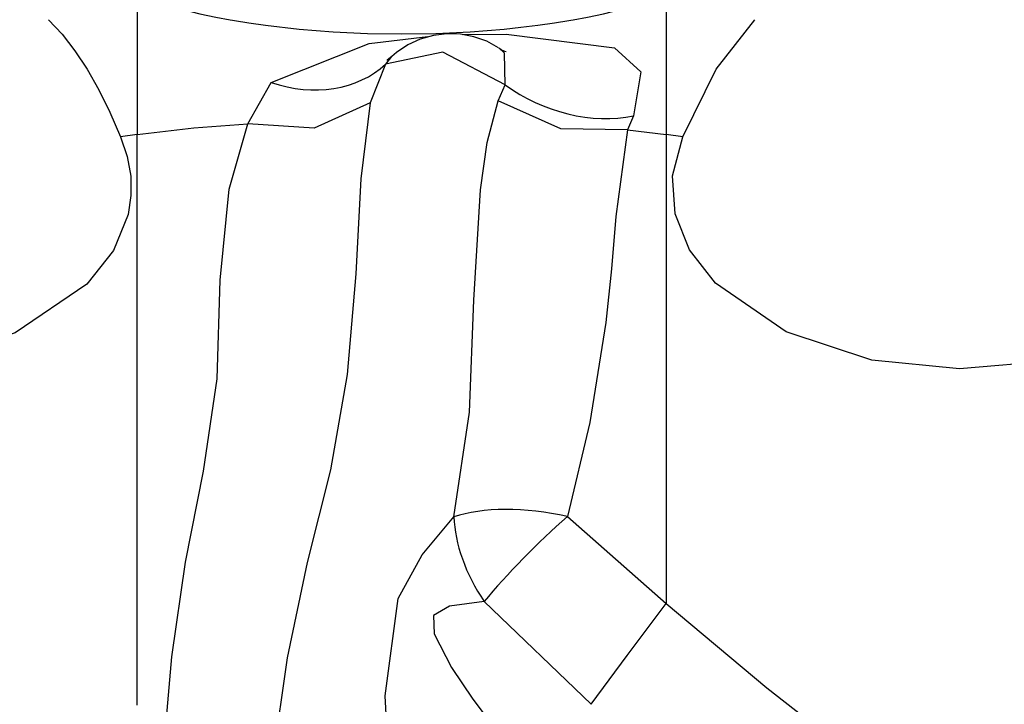
# Model space of a CAD drawing. Units: metres. Extents: x -9893 to 11112, y -241 to 15112.
# Drawn here: x 3680 to 3747, y 5709 to 5755 of the extents above; entities that cross this region are included whole.
import ezdxf

# ---------------------------------------------------------------- set-up
doc = ezdxf.new("R2010")
doc.units = ezdxf.units.M
doc.header["$MEASUREMENT"] = 0
doc.layers.add('InterSystem-dimension', color=7, linetype='Continuous', lineweight=5)
doc.layers.add('IS Drawing', color=7, linetype='Continuous')
doc.styles.add('arial', font='arial.ttf')
doc.dimstyles.new('IS_1-50(mm)', dxfattribs={"dimtxt": 100, "dimasz": 100, "dimexe": 10, "dimexo": 50, "dimgap": 10, "dimtad": 1, "dimdec": 0, "dimrnd": 10, "dimzin": 0, "dimtxsty": 'arial', "dimcen": 100, "dimclrd": 256, "dimclre": 256, "dimclrt": 256, "dimadec": 1, "dimazin": 0, "dimtfac": 1, "dimtdec": 0, "dimtmove": 0, "dimatfit": 3, "dimfxl": 0, "dimtolj": 1, "dimtzin": 0, "dimlwd": -1, "dimlwe": -1, "dimarcsym": 0})

# ---------------------------------------------------------------- blocks, each defined once
blk = doc.blocks.new('*D6')
at = {"layer": 'Defpoints', "color": 0}
for p in [(6555.244, 6224.717), (-6039.766, 6220.554), (-6039.766, 2387.708)]:
    blk.add_point(p, dxfattribs=at)
at = {"layer": 'InterSystem-dimension'}
for p, q in [((6555.244, 6174.717), (6555.244, 2377.708)), ((-6039.766, 6170.554), (-6039.766, 2377.708)), ((6455.244, 2387.708), (-5939.766, 2387.708))]:
    blk.add_line(p, q, dxfattribs=at)
for points in [[(-5939.766, 2404.375), (-5939.766, 2371.041), (-6039.766, 2387.708)], [(6455.244, 2371.041), (6455.244, 2404.375), (6555.244, 2387.708)]]:
    blk.add_solid(points, dxfattribs=at)
at = {"layer": 'InterSystem-dimension', "insert": (257.739, 2448.765), "char_height": 100, "attachment_point": 5, "style": 'arial'}
blk.add_mtext('\\A1;12600', dxfattribs=at)
blk = doc.blocks.new('*D7')
for p, q in [((4484.889, 11114.745), (7259.381, 11114.745)), ((7249.381, 11014.745), (7249.381, 3514.172)), ((3000.777, 3414.172), (7259.381, 3414.172))]:
    blk.add_line(p, q)
for points in [[(7266.047, 11014.745), (7232.714, 11014.745), (7249.381, 11114.745)], [(7232.714, 3514.172), (7266.047, 3514.172), (7249.381, 3414.172)]]:
    blk.add_solid(points)
at = {"layer": 'Defpoints', "color": 0}
for p in [(4434.889, 11114.745), (2950.777, 3414.172), (7249.381, 3414.172)]:
    blk.add_point(p, dxfattribs=at)
at = {"insert": (7188.323, 7264.459), "char_height": 100, "attachment_point": 5, "rotation": 90, "style": 'arial'}
blk.add_mtext('\\A1;7700', dxfattribs=at)
blk = doc.blocks.new('*D9')
for p, q in [((3992.426, 13111.509), (-7877.358, 13111.509)), ((-7867.358, 13011.509), (-7867.358, 1514.172)), ((2983.823, 1414.172), (-7877.358, 1414.172))]:
    blk.add_line(p, q)
for points in [[(-7850.691, 13011.509), (-7884.025, 13011.509), (-7867.358, 13111.509)], [(-7884.025, 1514.172), (-7850.691, 1514.172), (-7867.358, 1414.172)]]:
    blk.add_solid(points)
at = {"layer": 'Defpoints', "color": 0}
for p in [(4042.426, 13111.509), (-7867.358, 1414.172), (3033.823, 1414.172)]:
    blk.add_point(p, dxfattribs=at)
at = {"insert": (-7928.415, 7262.841), "char_height": 100, "attachment_point": 5, "rotation": 90, "style": 'arial'}
blk.add_mtext('\\A1;11700', dxfattribs=at)

msp = doc.modelspace()

# ---------------------------------------------------------------- linework, layer by layer
at = {"layer": 'IS Drawing', "color": 7, "flags": 128}
for points in [[(3688.068, 5756.776), (3692.299, 5755.651), (3693.394, 5755.426), (3694.362, 5755.247), (3694.501, 5755.222), (3694.64, 5755.198), (3695.618, 5755.04), (3696.744, 5754.878), (3699.016, 5754.614), (3701.31, 5754.428), (3703.617, 5754.317), (3705.931, 5754.28), (3708.245, 5754.317), (3710.552, 5754.428), (3712.846, 5754.614), (3713.985, 5754.736), (3715.118, 5754.877), (3716.244, 5755.039), (3717.222, 5755.198), (3717.361, 5755.222), (3717.5, 5755.246), (3718.468, 5755.425), (3719.563, 5755.65), (3723.795, 5756.774)], [(3688.068, 5756.776), (3688.068, 5755.046), (3688.068, 5751.574), (3688.068, 5747.497)], [(3723.795, 5756.774), (3723.795, 5756.486), (3723.795, 5755.044), (3723.795, 5753.397), (3723.795, 5751.573), (3723.795, 5749.599), (3723.795, 5747.497)], [(3682.098, 5755.246), (3683.011, 5754.26), (3683.875, 5753.144), (3684.695, 5751.898), (3685.479, 5750.518), (3686.232, 5748.999), (3686.959, 5747.337)], [(3724.904, 5747.337), (3727.168, 5751.898), (3729.765, 5755.246)], [(3712.481, 5753.351), (3711.68, 5753.785), (3710.808, 5754.095), (3709.902, 5754.267), (3708.984, 5754.298), (3708.075, 5754.188), (3707.186, 5753.937), (3706.348, 5753.551), (3705.58, 5753.04), (3705.276, 5752.756)], [(3710.054, 5754.236), (3712.978, 5754.277), (3720.312, 5753.336), (3722.069, 5751.734), (3721.592, 5748.755)], [(3697.124, 5751.007), (3703.729, 5753.635), (3707.71, 5754.102)], [(3712.93, 5750.846), (3708.701, 5753.06), (3704.848, 5752.25)], [(3712.93, 5750.846), (3712.88, 5752.985), (3712.483, 5753.35)], [(3712.978, 5753.073), (3712.894, 5753.106), (3712.659, 5753.221), (3712.558, 5753.283)], [(3704.848, 5752.25), (3703.807, 5749.631)], [(3705.254, 5752.761), (3704.848, 5752.25)], [(3705.275, 5752.77), (3705.075, 5752.599), (3704.949, 5752.513), (3704.932, 5752.504)], [(3695.549, 5748.221), (3697.124, 5751.007)], [(3712.439, 5749.77), (3712.93, 5750.846)], [(3703.807, 5749.63), (3700.027, 5747.928), (3695.548, 5748.221)], [(3703.808, 5749.631), (3703.174, 5744.51), (3702.846, 5738.096), (3702.263, 5731.287), (3701.123, 5724.845), (3699.554, 5718.591), (3698.205, 5712.167), (3697.236, 5705.412), (3696.572, 5698.768)], [(3709.464, 5721.671), (3710.506, 5728.747), (3710.814, 5736.306), (3711.254, 5743.762), (3711.705, 5746.963), (3712.439, 5749.77)], [(3721.172, 5747.817), (3716.669, 5747.873), (3712.439, 5749.77)], [(3688.068, 5747.497), (3691.898, 5747.937), (3695.549, 5748.221)], [(3689.441, 5698.863), (3689.823, 5705.504), (3690.416, 5712.229), (3691.333, 5718.609), (3692.551, 5724.757), (3693.475, 5731.004), (3693.676, 5737.661), (3694.284, 5743.797), (3695.548, 5748.221)], [(3721.592, 5748.755), (3721.172, 5747.817)], [(3688.068, 5747.497), (3686.959, 5747.337)], [(3688.068, 5708.959), (3688.068, 5709.022), (3688.068, 5709.085), (3688.068, 5709.148), (3688.068, 5709.211), (3688.068, 5709.274), (3688.068, 5709.337), (3688.068, 5709.4), (3688.068, 5709.463), (3688.068, 5709.526), (3688.068, 5709.589), (3688.068, 5709.652), (3688.068, 5709.715), (3688.068, 5709.778), (3688.068, 5709.841), (3688.068, 5709.903), (3688.068, 5709.966), (3688.068, 5710.029), (3688.068, 5710.092), (3688.068, 5710.155), (3688.068, 5710.218), (3688.068, 5710.281), (3688.068, 5710.344), (3688.068, 5710.407), (3688.068, 5710.47), (3688.068, 5710.533), (3688.068, 5710.596), (3688.068, 5710.659), (3688.068, 5710.722), (3688.068, 5710.785), (3688.068, 5710.848), (3688.068, 5710.911), (3688.068, 5710.974), (3688.068, 5711.037), (3688.068, 5711.1), (3688.068, 5711.163), (3688.068, 5711.226), (3688.068, 5711.289), (3688.068, 5711.352), (3688.068, 5711.415), (3688.068, 5711.478), (3688.068, 5711.541), (3688.068, 5711.604), (3688.068, 5711.667), (3688.068, 5711.73), (3688.068, 5711.793), (3688.068, 5711.855), (3688.068, 5711.918), (3688.068, 5711.981), (3688.068, 5712.044), (3688.068, 5712.107), (3688.068, 5712.17), (3688.068, 5712.233), (3688.068, 5712.296), (3688.068, 5712.359), (3688.068, 5712.422), (3688.068, 5712.485), (3688.068, 5712.548), (3688.068, 5712.611), (3688.068, 5712.674), (3688.068, 5712.737), (3688.068, 5712.8), (3688.068, 5712.863), (3688.068, 5712.926), (3688.068, 5712.989), (3688.068, 5713.052), (3688.068, 5713.115), (3688.068, 5713.178), (3688.068, 5713.241), (3688.068, 5713.304), (3688.068, 5713.367), (3688.068, 5713.43), (3688.068, 5713.493), (3688.068, 5713.556), (3688.068, 5713.619), (3688.068, 5713.682), (3688.068, 5713.745), (3688.068, 5713.808), (3688.068, 5713.87), (3688.068, 5713.933), (3688.068, 5713.996), (3688.068, 5714.059), (3688.068, 5714.122), (3688.068, 5714.185), (3688.068, 5714.248), (3688.068, 5714.311), (3688.068, 5714.374), (3688.068, 5714.437), (3688.068, 5714.5), (3688.068, 5714.563), (3688.068, 5714.626), (3688.068, 5714.689), (3688.068, 5714.752), (3688.068, 5714.815), (3688.068, 5714.878), (3688.068, 5714.941), (3688.068, 5715.004), (3688.068, 5715.067), (3688.068, 5715.13), (3688.068, 5715.193), (3688.068, 5715.256), (3688.068, 5715.319), (3688.068, 5715.382), (3688.068, 5715.445), (3688.068, 5715.508), (3688.068, 5715.571), (3688.068, 5715.634), (3688.068, 5715.697), (3688.068, 5715.76), (3688.068, 5715.822), (3688.068, 5715.885), (3688.068, 5715.948), (3688.068, 5716.011), (3688.068, 5716.074), (3688.068, 5716.137), (3688.068, 5716.2), (3688.068, 5716.263), (3688.068, 5716.326), (3688.068, 5716.389), (3688.068, 5716.452), (3688.068, 5716.515), (3688.068, 5716.578), (3688.068, 5716.641), (3688.068, 5716.704), (3688.068, 5716.767), (3688.068, 5716.83), (3688.068, 5716.893), (3688.068, 5716.956), (3688.068, 5717.019), (3688.068, 5717.082), (3688.068, 5717.145), (3688.068, 5717.208), (3688.068, 5717.271), (3688.068, 5717.334), (3688.068, 5717.397), (3688.068, 5717.46), (3688.068, 5717.523), (3688.068, 5717.586), (3688.068, 5717.649), (3688.068, 5717.712), (3688.068, 5717.774), (3688.068, 5717.837), (3688.068, 5717.9), (3688.068, 5717.963), (3688.068, 5718.026), (3688.068, 5718.089), (3688.068, 5718.152), (3688.068, 5718.215), (3688.068, 5718.278), (3688.068, 5718.341), (3688.068, 5718.404), (3688.068, 5718.467), (3688.068, 5718.53), (3688.068, 5718.593), (3688.068, 5718.656), (3688.068, 5718.719), (3688.068, 5718.782), (3688.068, 5718.845), (3688.068, 5718.908), (3688.068, 5718.971), (3688.068, 5719.034), (3688.068, 5719.097), (3688.068, 5719.16), (3688.068, 5719.223), (3688.068, 5719.286), (3688.068, 5719.349), (3688.068, 5719.412), (3688.068, 5719.475), (3688.068, 5719.538), (3688.068, 5719.601), (3688.068, 5719.664), (3688.068, 5719.726), (3688.068, 5719.789), (3688.068, 5719.852), (3688.068, 5719.915), (3688.068, 5719.978), (3688.068, 5720.041), (3688.068, 5720.104), (3688.068, 5720.167), (3688.068, 5720.23), (3688.068, 5720.293), (3688.068, 5720.356), (3688.068, 5720.419), (3688.068, 5720.482), (3688.068, 5720.545), (3688.068, 5720.608), (3688.068, 5720.671), (3688.068, 5720.734), (3688.068, 5720.797), (3688.068, 5720.86), (3688.068, 5720.923), (3688.068, 5720.986), (3688.068, 5721.049), (3688.068, 5721.112), (3688.068, 5721.175), (3688.068, 5721.238), (3688.068, 5721.301), (3688.068, 5721.364), (3688.068, 5721.427), (3688.068, 5721.49), (3688.068, 5721.553), (3688.068, 5721.616), (3688.068, 5721.679), (3688.068, 5721.741), (3688.068, 5721.804), (3688.068, 5721.867), (3688.068, 5721.93), (3688.068, 5721.993), (3688.068, 5722.056), (3688.068, 5722.119), (3688.068, 5722.182), (3688.068, 5722.245), (3688.068, 5722.308), (3688.068, 5722.371), (3688.068, 5722.434), (3688.068, 5722.497), (3688.068, 5722.56), (3688.068, 5722.623), (3688.068, 5722.686), (3688.068, 5722.749), (3688.068, 5722.812), (3688.068, 5722.875), (3688.068, 5722.938), (3688.068, 5723.001), (3688.068, 5723.064), (3688.068, 5723.127), (3688.068, 5723.19), (3688.068, 5723.253), (3688.068, 5723.316), (3688.068, 5723.379), (3688.068, 5723.442), (3688.068, 5723.505), (3688.068, 5723.568), (3688.068, 5723.631), (3688.068, 5723.693), (3688.068, 5723.756), (3688.068, 5723.819), (3688.068, 5723.882), (3688.068, 5723.945), (3688.068, 5724.008), (3688.068, 5724.071), (3688.068, 5724.134), (3688.068, 5724.197), (3688.068, 5724.26), (3688.068, 5724.323), (3688.068, 5724.386), (3688.068, 5724.449), (3688.068, 5724.512), (3688.068, 5724.575), (3688.068, 5724.638), (3688.068, 5724.701), (3688.068, 5724.764), (3688.068, 5724.827), (3688.068, 5724.89), (3688.068, 5724.953), (3688.068, 5725.016), (3688.068, 5725.079), (3688.068, 5725.142), (3688.068, 5725.205), (3688.068, 5725.268), (3688.068, 5725.331), (3688.068, 5725.394), (3688.068, 5725.457), (3688.068, 5725.52), (3688.068, 5725.583), (3688.068, 5725.646), (3688.068, 5725.708), (3688.068, 5725.771), (3688.068, 5725.834), (3688.068, 5725.897), (3688.068, 5725.96), (3688.068, 5726.023), (3688.068, 5726.086), (3688.068, 5726.149), (3688.068, 5726.212), (3688.068, 5726.275), (3688.068, 5726.338), (3688.068, 5726.401), (3688.068, 5726.464), (3688.068, 5726.527), (3688.068, 5726.59), (3688.068, 5726.653), (3688.068, 5726.716), (3688.068, 5726.779), (3688.068, 5726.842), (3688.068, 5726.905), (3688.068, 5726.968), (3688.068, 5727.031), (3688.068, 5727.094), (3688.068, 5727.157), (3688.068, 5727.22), (3688.068, 5727.283), (3688.068, 5727.346), (3688.068, 5727.409), (3688.068, 5727.472), (3688.068, 5727.535), (3688.068, 5727.598), (3688.068, 5727.66), (3688.068, 5727.723), (3688.068, 5727.786), (3688.068, 5727.849), (3688.068, 5727.912), (3688.068, 5727.975), (3688.068, 5728.038), (3688.068, 5728.101), (3688.068, 5728.164), (3688.068, 5728.227), (3688.068, 5728.29), (3688.068, 5728.353), (3688.068, 5728.416), (3688.068, 5728.479), (3688.068, 5728.542), (3688.068, 5728.605), (3688.068, 5728.668), (3688.068, 5728.731), (3688.068, 5728.794), (3688.068, 5728.857), (3688.068, 5728.92), (3688.068, 5728.983), (3688.068, 5729.046), (3688.068, 5729.109), (3688.068, 5729.172), (3688.068, 5729.235), (3688.068, 5729.298), (3688.068, 5729.361), (3688.068, 5729.424), (3688.068, 5729.487), (3688.068, 5729.55), (3688.068, 5729.613), (3688.068, 5729.675), (3688.068, 5729.738), (3688.068, 5729.801), (3688.068, 5729.864), (3688.068, 5729.927), (3688.068, 5729.99), (3688.068, 5730.053), (3688.068, 5730.116), (3688.068, 5730.179), (3688.068, 5730.242), (3688.068, 5730.305), (3688.068, 5730.368), (3688.068, 5730.431), (3688.068, 5730.494), (3688.068, 5730.557), (3688.068, 5730.62), (3688.068, 5730.683), (3688.068, 5730.746), (3688.068, 5730.809), (3688.068, 5730.872), (3688.068, 5730.935), (3688.068, 5730.998), (3688.068, 5731.061), (3688.068, 5731.124), (3688.068, 5731.187), (3688.068, 5731.25), (3688.068, 5731.313), (3688.068, 5731.376), (3688.068, 5731.439), (3688.068, 5731.502), (3688.068, 5731.565), (3688.068, 5731.628), (3688.068, 5731.691), (3688.068, 5731.753), (3688.068, 5731.816), (3688.068, 5731.879), (3688.068, 5731.942), (3688.068, 5732.005), (3688.068, 5732.068), (3688.068, 5732.131), (3688.068, 5732.194), (3688.068, 5732.257), (3688.068, 5732.32), (3688.068, 5732.383), (3688.068, 5732.446), (3688.068, 5732.509), (3688.068, 5732.572), (3688.068, 5732.635), (3688.068, 5732.698), (3688.068, 5732.761), (3688.068, 5732.824), (3688.068, 5732.887), (3688.068, 5732.95), (3688.068, 5733.013), (3688.068, 5733.076), (3688.068, 5733.139), (3688.068, 5733.202), (3688.068, 5733.265), (3688.068, 5733.328), (3688.068, 5733.391), (3688.068, 5733.454), (3688.068, 5733.517), (3688.068, 5733.58), (3688.068, 5733.643), (3688.068, 5733.706), (3688.068, 5733.769), (3688.068, 5733.831), (3688.068, 5733.894), (3688.068, 5733.957), (3688.068, 5734.02), (3688.068, 5734.083), (3688.068, 5734.146), (3688.068, 5734.209), (3688.068, 5734.272), (3688.068, 5734.335), (3688.068, 5734.398), (3688.068, 5734.461), (3688.068, 5734.524), (3688.068, 5734.587), (3688.068, 5734.65), (3688.068, 5734.713), (3688.068, 5734.776), (3688.068, 5734.839), (3688.068, 5734.902), (3688.068, 5734.965), (3688.068, 5735.028), (3688.068, 5735.091), (3688.068, 5735.154), (3688.068, 5735.217), (3688.068, 5735.28), (3688.068, 5735.343), (3688.068, 5735.406), (3688.068, 5735.469), (3688.068, 5735.532), (3688.068, 5735.595), (3688.068, 5735.658), (3688.068, 5735.721), (3688.068, 5735.784), (3688.068, 5735.847), (3688.068, 5735.909), (3688.068, 5735.972), (3688.068, 5736.035), (3688.068, 5736.098), (3688.068, 5736.161), (3688.068, 5736.224), (3688.068, 5736.287), (3688.068, 5736.35), (3688.068, 5736.413), (3688.068, 5736.476), (3688.068, 5736.539), (3688.068, 5736.602), (3688.068, 5736.665), (3688.068, 5736.728), (3688.068, 5736.791), (3688.068, 5736.854), (3688.068, 5736.917), (3688.068, 5736.98), (3688.068, 5737.043), (3688.068, 5737.106), (3688.068, 5737.169), (3688.068, 5737.232), (3688.068, 5737.295), (3688.068, 5737.358), (3688.068, 5737.421), (3688.068, 5737.484), (3688.068, 5737.547), (3688.068, 5737.61), (3688.068, 5737.673), (3688.068, 5737.736), (3688.068, 5737.799), (3688.068, 5737.862), (3688.068, 5737.925), (3688.068, 5737.988), (3688.068, 5738.051), (3688.068, 5738.113), (3688.068, 5738.176), (3688.068, 5738.239), (3688.068, 5738.302), (3688.068, 5738.365), (3688.068, 5738.428), (3688.068, 5738.491), (3688.068, 5738.554), (3688.068, 5738.617), (3688.068, 5738.68), (3688.068, 5738.743), (3688.068, 5738.806), (3688.068, 5738.869), (3688.068, 5738.932), (3688.068, 5738.995), (3688.068, 5739.058), (3688.068, 5739.121), (3688.068, 5739.184), (3688.068, 5739.247), (3688.068, 5739.31), (3688.068, 5739.373), (3688.068, 5739.436), (3688.068, 5739.499), (3688.068, 5739.562), (3688.068, 5739.625), (3688.068, 5739.688), (3688.068, 5739.751), (3688.068, 5739.814), (3688.068, 5739.877), (3688.068, 5739.94), (3688.068, 5740.003), (3688.068, 5740.066), (3688.068, 5740.129), (3688.068, 5740.192), (3688.068, 5740.255), (3688.068, 5740.318), (3688.068, 5740.38), (3688.068, 5740.443), (3688.068, 5740.506), (3688.068, 5740.569), (3688.068, 5740.632), (3688.068, 5740.695), (3688.068, 5740.758), (3688.068, 5740.821), (3688.068, 5740.884), (3688.068, 5740.947), (3688.068, 5741.01), (3688.068, 5741.073), (3688.068, 5741.136), (3688.068, 5741.199), (3688.068, 5741.262), (3688.068, 5741.325), (3688.068, 5741.388), (3688.068, 5741.451), (3688.068, 5741.514), (3688.068, 5741.577), (3688.068, 5741.64), (3688.068, 5741.703), (3688.068, 5741.766), (3688.068, 5741.829), (3688.068, 5741.892), (3688.068, 5741.955), (3688.068, 5742.018), (3688.068, 5742.081), (3688.068, 5742.144), (3688.068, 5742.207), (3688.068, 5742.27), (3688.068, 5742.333), (3688.068, 5742.396), (3688.068, 5742.459), (3688.068, 5742.522), (3688.068, 5742.585), (3688.068, 5742.648), (3688.068, 5742.711), (3688.068, 5742.773), (3688.068, 5742.836), (3688.068, 5742.899), (3688.068, 5742.962), (3688.068, 5743.025), (3688.068, 5743.088), (3688.068, 5743.151), (3688.068, 5743.214), (3688.068, 5743.277), (3688.068, 5743.34), (3688.068, 5743.403), (3688.068, 5743.466), (3688.068, 5743.529), (3688.068, 5743.592), (3688.068, 5743.655), (3688.068, 5743.718), (3688.068, 5743.781), (3688.068, 5743.844), (3688.068, 5743.907), (3688.068, 5743.97), (3688.068, 5744.033), (3688.068, 5744.096), (3688.068, 5744.159), (3688.068, 5744.222), (3688.068, 5744.285), (3688.068, 5744.348), (3688.068, 5744.411), (3688.068, 5744.474), (3688.068, 5744.537), (3688.068, 5744.6), (3688.068, 5744.663), (3688.068, 5744.726), (3688.068, 5744.789), (3688.068, 5744.852), (3688.068, 5744.915), (3688.068, 5744.978), (3688.068, 5745.041), (3688.068, 5745.104), (3688.068, 5745.167), (3688.068, 5745.23), (3688.068, 5745.292), (3688.068, 5745.355), (3688.068, 5745.418), (3688.068, 5745.481), (3688.068, 5745.544), (3688.068, 5745.607), (3688.068, 5745.67), (3688.068, 5745.733), (3688.068, 5745.796), (3688.068, 5745.859), (3688.068, 5745.922), (3688.068, 5745.985), (3688.068, 5746.048), (3688.068, 5746.111), (3688.068, 5746.174), (3688.068, 5746.237), (3688.068, 5746.3), (3688.068, 5746.363), (3688.068, 5746.426), (3688.068, 5746.489), (3688.068, 5746.552), (3688.068, 5746.615), (3688.068, 5746.678), (3688.068, 5746.741), (3688.068, 5746.804), (3688.068, 5746.867), (3688.068, 5746.93), (3688.068, 5746.993), (3688.068, 5747.056), (3688.068, 5747.119), (3688.068, 5747.182), (3688.068, 5747.245), (3688.068, 5747.308), (3688.068, 5747.371), (3688.068, 5747.434), (3688.068, 5747.497)], [(3721.172, 5747.817), (3720.397, 5741.952), (3720.104, 5738.417), (3719.721, 5734.789), (3718.628, 5728.049), (3717.12, 5721.691)], [(3721.172, 5747.817), (3723.795, 5747.497)], [(3724.904, 5747.337), (3723.795, 5747.497)], [(3723.795, 5747.497), (3723.795, 5747.457), (3723.795, 5747.418), (3723.795, 5747.378), (3723.795, 5747.338), (3723.795, 5747.299), (3723.795, 5747.259), (3723.795, 5747.22), (3723.795, 5747.18), (3723.795, 5747.14), (3723.795, 5747.101), (3723.795, 5747.061), (3723.795, 5747.022), (3723.795, 5746.982), (3723.795, 5746.942), (3723.795, 5746.903), (3723.795, 5746.863), (3723.795, 5746.824), (3723.795, 5746.784), (3723.795, 5746.745), (3723.795, 5746.705), (3723.795, 5746.665), (3723.795, 5746.626), (3723.795, 5746.586), (3723.795, 5746.547), (3723.795, 5746.507), (3723.795, 5746.467), (3723.795, 5746.428), (3723.795, 5746.388), (3723.795, 5746.349), (3723.795, 5746.309), (3723.795, 5746.27), (3723.795, 5746.23), (3723.795, 5746.19), (3723.795, 5746.151), (3723.795, 5746.111), (3723.795, 5746.072), (3723.795, 5746.032), (3723.795, 5745.992), (3723.795, 5745.953), (3723.795, 5745.913), (3723.795, 5745.874), (3723.795, 5745.834), (3723.795, 5745.794), (3723.795, 5745.755), (3723.795, 5745.715), (3723.795, 5745.676), (3723.795, 5745.636), (3723.795, 5745.597), (3723.795, 5745.557), (3723.795, 5745.517), (3723.795, 5745.478), (3723.795, 5745.438), (3723.795, 5745.399), (3723.795, 5745.359), (3723.795, 5745.319), (3723.795, 5745.28), (3723.795, 5745.24), (3723.795, 5745.201), (3723.795, 5745.161), (3723.795, 5745.122), (3723.795, 5745.082), (3723.795, 5745.042), (3723.795, 5745.003), (3723.795, 5744.963), (3723.795, 5744.924), (3723.795, 5744.884), (3723.795, 5744.844), (3723.795, 5744.805), (3723.795, 5744.765), (3723.795, 5744.726), (3723.795, 5744.686), (3723.795, 5744.646), (3723.795, 5744.607), (3723.795, 5744.567), (3723.795, 5744.528), (3723.795, 5744.488), (3723.795, 5744.449), (3723.795, 5744.409), (3723.795, 5744.369), (3723.795, 5744.33), (3723.795, 5744.29), (3723.795, 5744.251), (3723.795, 5744.211), (3723.795, 5744.171), (3723.795, 5744.132), (3723.795, 5744.092), (3723.795, 5744.053), (3723.795, 5744.013), (3723.795, 5743.974), (3723.795, 5743.934), (3723.795, 5743.894), (3723.795, 5743.855), (3723.795, 5743.815), (3723.795, 5743.776), (3723.795, 5743.736), (3723.795, 5743.696), (3723.795, 5743.657), (3723.795, 5743.617), (3723.795, 5743.578), (3723.795, 5743.538), (3723.795, 5743.498), (3723.795, 5743.459), (3723.795, 5743.419), (3723.795, 5743.38), (3723.795, 5743.34), (3723.795, 5743.301), (3723.795, 5743.261), (3723.795, 5743.221), (3723.795, 5743.182), (3723.795, 5743.142), (3723.795, 5743.103), (3723.795, 5743.063), (3723.795, 5743.023), (3723.795, 5742.984), (3723.795, 5742.944), (3723.795, 5742.905), (3723.795, 5742.865), (3723.795, 5742.826), (3723.795, 5742.786), (3723.795, 5742.746), (3723.795, 5742.707), (3723.795, 5742.667), (3723.795, 5742.628), (3723.795, 5742.588), (3723.795, 5742.548), (3723.795, 5742.509), (3723.795, 5742.469), (3723.795, 5742.43), (3723.795, 5742.39), (3723.795, 5742.351), (3723.795, 5742.311), (3723.795, 5742.271), (3723.795, 5742.232), (3723.795, 5742.192), (3723.795, 5742.153), (3723.795, 5742.113), (3723.795, 5742.073), (3723.795, 5742.034), (3723.795, 5741.994), (3723.795, 5741.955), (3723.795, 5741.915), (3723.795, 5741.876), (3723.795, 5741.836), (3723.795, 5741.796), (3723.795, 5741.757), (3723.795, 5741.717), (3723.795, 5741.678), (3723.795, 5741.638), (3723.795, 5741.598), (3723.795, 5741.559), (3723.795, 5741.519), (3723.795, 5741.48), (3723.795, 5741.44), (3723.795, 5741.4), (3723.795, 5741.361), (3723.795, 5741.321), (3723.795, 5741.282), (3723.795, 5741.242), (3723.795, 5741.203), (3723.795, 5741.163), (3723.795, 5741.123), (3723.795, 5741.084), (3723.795, 5741.044), (3723.795, 5741.005), (3723.795, 5740.965), (3723.795, 5740.925), (3723.795, 5740.886), (3723.795, 5740.846), (3723.795, 5740.807), (3723.795, 5740.767), (3723.795, 5740.728), (3723.795, 5740.688), (3723.795, 5740.648), (3723.795, 5740.609), (3723.795, 5740.569), (3723.795, 5740.53), (3723.795, 5740.49), (3723.795, 5740.45), (3723.795, 5740.411), (3723.795, 5740.371), (3723.795, 5740.332), (3723.795, 5740.292), (3723.795, 5740.253), (3723.795, 5740.213), (3723.795, 5740.173), (3723.795, 5740.134), (3723.795, 5740.094), (3723.795, 5740.055), (3723.795, 5740.015), (3723.795, 5739.975), (3723.795, 5739.936), (3723.795, 5739.896), (3723.795, 5739.857), (3723.795, 5739.817), (3723.795, 5739.778), (3723.795, 5739.738), (3723.795, 5739.698), (3723.795, 5739.659), (3723.795, 5739.619), (3723.795, 5739.58), (3723.795, 5739.54), (3723.795, 5739.5), (3723.795, 5739.461), (3723.795, 5739.421), (3723.795, 5739.382), (3723.795, 5739.342), (3723.795, 5739.303), (3723.795, 5739.263), (3723.795, 5739.223), (3723.795, 5739.184), (3723.795, 5739.144), (3723.795, 5739.105), (3723.795, 5739.065), (3723.795, 5739.025), (3723.795, 5738.986), (3723.795, 5738.946), (3723.795, 5738.907), (3723.795, 5738.867), (3723.795, 5738.828), (3723.795, 5738.788), (3723.795, 5738.748), (3723.795, 5738.709), (3723.795, 5738.669), (3723.795, 5738.63), (3723.795, 5738.59), (3723.795, 5738.55), (3723.795, 5738.511), (3723.795, 5738.471), (3723.795, 5738.432), (3723.795, 5738.392), (3723.795, 5738.353), (3723.795, 5738.313), (3723.795, 5738.273), (3723.795, 5738.234), (3723.795, 5738.194), (3723.795, 5738.155), (3723.795, 5738.115), (3723.795, 5738.075), (3723.795, 5738.036), (3723.795, 5737.996), (3723.795, 5737.957), (3723.795, 5737.917), (3723.795, 5737.878), (3723.795, 5737.838), (3723.795, 5737.798), (3723.795, 5737.759), (3723.795, 5737.719), (3723.795, 5737.68), (3723.795, 5737.64), (3723.795, 5737.6), (3723.795, 5737.561), (3723.795, 5737.521), (3723.795, 5737.482), (3723.795, 5737.442), (3723.795, 5737.403), (3723.795, 5737.363), (3723.795, 5737.323), (3723.795, 5737.284), (3723.795, 5737.244), (3723.795, 5737.205), (3723.795, 5737.165), (3723.795, 5737.125), (3723.795, 5737.086), (3723.795, 5737.046), (3723.795, 5737.007), (3723.795, 5736.967), (3723.795, 5736.928), (3723.795, 5736.888), (3723.795, 5736.848), (3723.795, 5736.809), (3723.795, 5736.769), (3723.795, 5736.73), (3723.795, 5736.69), (3723.795, 5736.65), (3723.795, 5736.611), (3723.795, 5736.571), (3723.795, 5736.532), (3723.795, 5736.492), (3723.795, 5736.453), (3723.795, 5736.413), (3723.795, 5736.373), (3723.795, 5736.334), (3723.795, 5736.294), (3723.795, 5736.255), (3723.795, 5736.215), (3723.795, 5736.175), (3723.795, 5736.136), (3723.795, 5736.096), (3723.795, 5736.057), (3723.795, 5736.017), (3723.795, 5735.978), (3723.795, 5735.938), (3723.795, 5735.898), (3723.795, 5735.859), (3723.795, 5735.819), (3723.795, 5735.78), (3723.795, 5735.74), (3723.795, 5735.7), (3723.795, 5735.661), (3723.795, 5735.621), (3723.795, 5735.582), (3723.795, 5735.542), (3723.795, 5735.503), (3723.795, 5735.463), (3723.795, 5735.423), (3723.795, 5735.384), (3723.795, 5735.344), (3723.795, 5735.305), (3723.795, 5735.265), (3723.795, 5735.225), (3723.795, 5735.186), (3723.795, 5735.146), (3723.795, 5735.107), (3723.795, 5735.067), (3723.795, 5735.028), (3723.795, 5734.988), (3723.795, 5734.948), (3723.795, 5734.909), (3723.795, 5734.869), (3723.795, 5734.83), (3723.795, 5734.79), (3723.795, 5734.751), (3723.795, 5734.711), (3723.795, 5734.671), (3723.795, 5734.632), (3723.795, 5734.592), (3723.795, 5734.553), (3723.795, 5734.513), (3723.795, 5734.473), (3723.795, 5734.434), (3723.795, 5734.394), (3723.795, 5734.355), (3723.795, 5734.315), (3723.795, 5734.276), (3723.795, 5734.236), (3723.795, 5734.196), (3723.795, 5734.157), (3723.795, 5734.117), (3723.795, 5734.078), (3723.795, 5734.038), (3723.795, 5733.998), (3723.795, 5733.959), (3723.795, 5733.919), (3723.795, 5733.88), (3723.795, 5733.84), (3723.795, 5733.801), (3723.795, 5733.761), (3723.795, 5733.721), (3723.795, 5733.682), (3723.795, 5733.642), (3723.795, 5733.603), (3723.795, 5733.563), (3723.795, 5733.523), (3723.795, 5733.484), (3723.795, 5733.444), (3723.795, 5733.405), (3723.795, 5733.365), (3723.795, 5733.326), (3723.795, 5733.286), (3723.795, 5733.246), (3723.795, 5733.207), (3723.795, 5733.167), (3723.795, 5733.128), (3723.795, 5733.088), (3723.795, 5733.048), (3723.795, 5733.009), (3723.795, 5732.969), (3723.795, 5732.93), (3723.795, 5732.89), (3723.795, 5732.851), (3723.795, 5732.811), (3723.795, 5732.771), (3723.795, 5732.732), (3723.795, 5732.692), (3723.795, 5732.653), (3723.795, 5732.613), (3723.795, 5732.573), (3723.795, 5732.534), (3723.795, 5732.494), (3723.795, 5732.455), (3723.795, 5732.415), (3723.795, 5732.376), (3723.795, 5732.336), (3723.795, 5732.296), (3723.795, 5732.257), (3723.795, 5732.217), (3723.795, 5732.178), (3723.795, 5732.138), (3723.795, 5732.099), (3723.795, 5732.059), (3723.795, 5732.019), (3723.795, 5731.98), (3723.795, 5731.94), (3723.795, 5731.901), (3723.795, 5731.861), (3723.795, 5731.821), (3723.795, 5731.782), (3723.795, 5731.742), (3723.795, 5731.703), (3723.795, 5731.663), (3723.795, 5731.624), (3723.795, 5731.584), (3723.795, 5731.544), (3723.795, 5731.505), (3723.795, 5731.465), (3723.795, 5731.426), (3723.795, 5731.386), (3723.795, 5731.346), (3723.795, 5731.307), (3723.795, 5731.267), (3723.795, 5731.228), (3723.795, 5731.188), (3723.795, 5731.149), (3723.795, 5731.109), (3723.795, 5731.069), (3723.795, 5731.03), (3723.795, 5730.99), (3723.795, 5730.951), (3723.795, 5730.911), (3723.795, 5730.871), (3723.795, 5730.832), (3723.795, 5730.792), (3723.795, 5730.753), (3723.795, 5730.713), (3723.795, 5730.674), (3723.795, 5730.634), (3723.795, 5730.594), (3723.795, 5730.555), (3723.795, 5730.515), (3723.795, 5730.476), (3723.795, 5730.436), (3723.795, 5730.396), (3723.795, 5730.357), (3723.795, 5730.317), (3723.795, 5730.278), (3723.795, 5730.238), (3723.795, 5730.199), (3723.795, 5730.159), (3723.795, 5730.119), (3723.795, 5730.08), (3723.795, 5730.04), (3723.795, 5730.001), (3723.795, 5729.961), (3723.795, 5729.922), (3723.795, 5729.882), (3723.795, 5729.842), (3723.795, 5729.803), (3723.795, 5729.763), (3723.795, 5729.724), (3723.795, 5729.684), (3723.795, 5729.644), (3723.795, 5729.605), (3723.795, 5729.565), (3723.795, 5729.526), (3723.795, 5729.486), (3723.795, 5729.447), (3723.795, 5729.407), (3723.795, 5729.367), (3723.795, 5729.328), (3723.795, 5729.288), (3723.795, 5729.249), (3723.795, 5729.209), (3723.795, 5729.169), (3723.795, 5729.13), (3723.795, 5729.09), (3723.795, 5729.051), (3723.795, 5729.011), (3723.795, 5728.972), (3723.795, 5728.932), (3723.795, 5728.892), (3723.795, 5728.853), (3723.795, 5728.813), (3723.795, 5728.774), (3723.795, 5728.734), (3723.795, 5728.694), (3723.795, 5728.655), (3723.795, 5728.615), (3723.795, 5728.576), (3723.795, 5728.536), (3723.795, 5728.497), (3723.795, 5728.457), (3723.795, 5728.417), (3723.795, 5728.378), (3723.795, 5728.338), (3723.795, 5728.299), (3723.795, 5728.259), (3723.795, 5728.22), (3723.795, 5728.18), (3723.795, 5728.14), (3723.795, 5728.101), (3723.795, 5728.061), (3723.795, 5728.022), (3723.795, 5727.982), (3723.795, 5727.942), (3723.795, 5727.903), (3723.795, 5727.863), (3723.795, 5727.824), (3723.795, 5727.784), (3723.795, 5727.745), (3723.795, 5727.705), (3723.795, 5727.665), (3723.795, 5727.626), (3723.795, 5727.586), (3723.795, 5727.547), (3723.795, 5727.507), (3723.795, 5727.467), (3723.795, 5727.428), (3723.795, 5727.388), (3723.795, 5727.349), (3723.795, 5727.309), (3723.795, 5727.27), (3723.795, 5727.23), (3723.795, 5727.19), (3723.795, 5727.151), (3723.795, 5727.111), (3723.795, 5727.072), (3723.795, 5727.032), (3723.795, 5726.992), (3723.795, 5726.953), (3723.795, 5726.913), (3723.795, 5726.874), (3723.795, 5726.834), (3723.795, 5726.795), (3723.795, 5726.755), (3723.795, 5726.715), (3723.795, 5726.676), (3723.795, 5726.636), (3723.795, 5726.597), (3723.795, 5726.557), (3723.795, 5726.518), (3723.795, 5726.478), (3723.795, 5726.438), (3723.795, 5726.399), (3723.795, 5726.359), (3723.795, 5726.32), (3723.795, 5726.28), (3723.795, 5726.24), (3723.795, 5726.201), (3723.795, 5726.161), (3723.795, 5726.122), (3723.795, 5726.082), (3723.795, 5726.043), (3723.795, 5726.003), (3723.795, 5725.963), (3723.795, 5725.924), (3723.795, 5725.884), (3723.795, 5725.845), (3723.795, 5725.805), (3723.795, 5725.765), (3723.795, 5725.726), (3723.795, 5725.686), (3723.795, 5725.647), (3723.795, 5725.607), (3723.795, 5725.568), (3723.795, 5725.528), (3723.795, 5725.488), (3723.795, 5725.449), (3723.795, 5725.409), (3723.795, 5725.37), (3723.795, 5725.33), (3723.795, 5725.291), (3723.795, 5725.251), (3723.795, 5725.211), (3723.795, 5725.172), (3723.795, 5725.132), (3723.795, 5725.093), (3723.795, 5725.053), (3723.795, 5725.013), (3723.795, 5724.974), (3723.795, 5724.934), (3723.795, 5724.895), (3723.795, 5724.855), (3723.795, 5724.816), (3723.795, 5724.776), (3723.795, 5724.736), (3723.795, 5724.697), (3723.795, 5724.657), (3723.795, 5724.618), (3723.795, 5724.578), (3723.795, 5724.538), (3723.795, 5724.499), (3723.795, 5724.459), (3723.795, 5724.42), (3723.795, 5724.38), (3723.795, 5724.341), (3723.795, 5724.301), (3723.795, 5724.261), (3723.795, 5724.222), (3723.795, 5724.182), (3723.795, 5724.143), (3723.795, 5724.103), (3723.795, 5724.063), (3723.795, 5724.024), (3723.795, 5723.984), (3723.795, 5723.945), (3723.795, 5723.905), (3723.795, 5723.866), (3723.795, 5723.826), (3723.795, 5723.786), (3723.795, 5723.747), (3723.795, 5723.707), (3723.795, 5723.668), (3723.795, 5723.628), (3723.795, 5723.589), (3723.795, 5723.549), (3723.795, 5723.509), (3723.795, 5723.47), (3723.795, 5723.43), (3723.795, 5723.391), (3723.795, 5723.351), (3723.795, 5723.311), (3723.795, 5723.272), (3723.795, 5723.232), (3723.795, 5723.193), (3723.795, 5723.153), (3723.795, 5723.114), (3723.795, 5723.074), (3723.795, 5723.034), (3723.795, 5722.995), (3723.795, 5722.955), (3723.795, 5722.916), (3723.795, 5722.876), (3723.795, 5722.836), (3723.795, 5722.797), (3723.795, 5722.757), (3723.795, 5722.718), (3723.795, 5722.678), (3723.795, 5722.639), (3723.795, 5722.599), (3723.795, 5722.559), (3723.795, 5722.52), (3723.795, 5722.48), (3723.795, 5722.441), (3723.795, 5722.401), (3723.795, 5722.362), (3723.795, 5722.322), (3723.795, 5722.282), (3723.795, 5722.243), (3723.795, 5722.203), (3723.795, 5722.164), (3723.795, 5722.124), (3723.795, 5722.084), (3723.795, 5722.045), (3723.795, 5722.005), (3723.795, 5721.966), (3723.795, 5721.926), (3723.795, 5721.887), (3723.795, 5721.847), (3723.795, 5721.807), (3723.795, 5721.768), (3723.795, 5721.728), (3723.795, 5721.689), (3723.795, 5721.649), (3723.795, 5721.609), (3723.795, 5721.57), (3723.795, 5721.53), (3723.795, 5721.491), (3723.795, 5721.451), (3723.795, 5721.412), (3723.795, 5721.372), (3723.795, 5721.332), (3723.795, 5721.293), (3723.795, 5721.253), (3723.795, 5721.214), (3723.795, 5721.174), (3723.795, 5721.134), (3723.795, 5721.095), (3723.795, 5721.055), (3723.795, 5721.016), (3723.795, 5720.976), (3723.795, 5720.937), (3723.795, 5720.897), (3723.795, 5720.857), (3723.795, 5720.818), (3723.795, 5720.778), (3723.795, 5720.739), (3723.795, 5720.699), (3723.795, 5720.66), (3723.795, 5720.62), (3723.795, 5720.58), (3723.795, 5720.541), (3723.795, 5720.501), (3723.795, 5720.462), (3723.795, 5720.422), (3723.795, 5720.382), (3723.795, 5720.343), (3723.795, 5720.303), (3723.795, 5720.264), (3723.795, 5720.224), (3723.795, 5720.185), (3723.795, 5720.145), (3723.795, 5720.105), (3723.795, 5720.066), (3723.795, 5720.026), (3723.795, 5719.987), (3723.795, 5719.947), (3723.795, 5719.907), (3723.795, 5719.868), (3723.795, 5719.828), (3723.795, 5719.789), (3723.795, 5719.749), (3723.795, 5719.71), (3723.795, 5719.67), (3723.795, 5719.63), (3723.795, 5719.591), (3723.795, 5719.551), (3723.795, 5719.512), (3723.795, 5719.472), (3723.795, 5719.433), (3723.795, 5719.393), (3723.795, 5719.353), (3723.795, 5719.314), (3723.795, 5719.274), (3723.795, 5719.235), (3723.795, 5719.195), (3723.795, 5719.155), (3723.795, 5719.116), (3723.795, 5719.076), (3723.795, 5719.037), (3723.795, 5718.997), (3723.795, 5718.958), (3723.795, 5718.918), (3723.795, 5718.878), (3723.795, 5718.839), (3723.795, 5718.799), (3723.795, 5718.76), (3723.795, 5718.72), (3723.795, 5718.68), (3723.795, 5718.641), (3723.795, 5718.601), (3723.795, 5718.562), (3723.795, 5718.522), (3723.795, 5718.483), (3723.795, 5718.443), (3723.795, 5718.403), (3723.795, 5718.364), (3723.795, 5718.324), (3723.795, 5718.285), (3723.795, 5718.245), (3723.795, 5718.206), (3723.795, 5718.166), (3723.795, 5718.126), (3723.795, 5718.087), (3723.795, 5718.047), (3723.795, 5718.008), (3723.795, 5717.968), (3723.795, 5717.928), (3723.795, 5717.889), (3723.795, 5717.849), (3723.795, 5717.81), (3723.795, 5717.77), (3723.795, 5717.731), (3723.795, 5717.691), (3723.795, 5717.651), (3723.795, 5717.612), (3723.795, 5717.572), (3723.795, 5717.533), (3723.795, 5717.493), (3723.795, 5717.453), (3723.795, 5717.414), (3723.795, 5717.374), (3723.795, 5717.335), (3723.795, 5717.295), (3723.795, 5717.256), (3723.795, 5717.216), (3723.795, 5717.176), (3723.795, 5717.137), (3723.795, 5717.097), (3723.795, 5717.058), (3723.795, 5717.018), (3723.795, 5716.979), (3723.795, 5716.939), (3723.795, 5716.899), (3723.795, 5716.86), (3723.795, 5716.82), (3723.795, 5716.781), (3723.795, 5716.741), (3723.795, 5716.701), (3723.795, 5716.662), (3723.795, 5716.622), (3723.795, 5716.583), (3723.795, 5716.543), (3723.795, 5716.504), (3723.795, 5716.464), (3723.795, 5716.424), (3723.795, 5716.385), (3723.795, 5716.345), (3723.795, 5716.306), (3723.795, 5716.266), (3723.795, 5716.226), (3723.795, 5716.187), (3723.795, 5716.147), (3723.795, 5716.108), (3723.795, 5716.068), (3723.795, 5716.029), (3723.795, 5715.989), (3723.795, 5715.949), (3723.795, 5715.91), (3723.795, 5715.87), (3723.795, 5715.831)], [(3686.959, 5747.337), (3687.405, 5746), (3687.637, 5744.68), (3687.655, 5743.376), (3687.46, 5742.089), (3686.467, 5739.657), (3684.677, 5737.399), (3679.835, 5734.104), (3673.984, 5732.223), (3668.053, 5731.674), (3661.678, 5732.248), (3655.876, 5733.623), (3653.217, 5734.474), (3650.296, 5735.526)], [(3761.567, 5735.526), (3758.586, 5734.453), (3755.875, 5733.59), (3749.956, 5732.209), (3743.587, 5731.674), (3737.666, 5732.265), (3731.901, 5734.164), (3727.122, 5737.463), (3725.364, 5739.711), (3724.394, 5742.129), (3724.228, 5744.701), (3724.904, 5747.337)], [(3706.036, 5696.277), (3705.171, 5702.908), (3704.814, 5709.584), (3705.705, 5716.167), (3707.317, 5719.109), (3709.464, 5721.671)], [(3717.12, 5721.691), (3723.795, 5715.836)], [(3711.496, 5715.966), (3709.172, 5715.642), (3708.087, 5715.022), (3708.128, 5713.775), (3709.295, 5711.509), (3710.734, 5709.377), (3716.97, 5701.105)], [(3718.719, 5709.02), (3711.496, 5715.966)], [(3718.719, 5709.02), (3721.148, 5712.309), (3723.795, 5715.836)], [(3723.795, 5715.827), (3730.583, 5710.134), (3737.5, 5704.724), (3744.722, 5699.93), (3751.967, 5696.171)]]:
    msp.add_lwpolyline(points, dxfattribs=at)
at = {"layer": 'IS Drawing', "color": 7}
for centre, major_axis, ratio, start_param, end_param in [((3698.905, 5757.459), (-7.085, 3.715), 0.830903, 1.74907, 2.858844), ((3717.777, 5754.22), (-7.559, 2.618), 0.662529, 1.121335, 2.310667), ((3715.418, 5718.609), (7.888, -1.335), 0.419748, 1.424837, 2.494322), ((3715.418, 5718.609), (4.491, -6.621), 0.59119, 3.887455, 4.710729), ((3715.418, 5718.609), (-5.677, -5.637), 0.136209, 4.276363, 5.331975)]:
    msp.add_ellipse(centre, major_axis=major_axis, ratio=ratio, start_param=start_param, end_param=end_param, dxfattribs=at)

# ---------------------------------------------------------------- dimensions: what is measured, and where the dimension line sits
for base, p1, p2, picture, middle in [((-7867.358, 1414.172), (4042.426, 13111.509), (3033.823, 1414.172), '*D9', (-7928.415, 7262.841)), ((7249.381, 3414.172), (4434.889, 11114.745), (2950.777, 3414.172), '*D7', (7188.323, 7264.459))]:
    dim = msp.add_linear_dim(base=base, p1=p1, p2=p2, angle=90, dimstyle='IS_1-50(mm)')
    dim.commit()
    dim.dimension.update_dxf_attribs({"geometry": picture, "text_midpoint": middle})
at = {"layer": 'InterSystem-dimension'}
dim = msp.add_linear_dim(base=(-6039.766, 2387.708), p1=(6555.244, 6224.717), p2=(-6039.766, 6220.554), dimstyle='IS_1-50(mm)', dxfattribs=at)
dim.commit()
dim.dimension.update_dxf_attribs({"geometry": '*D6', "text_midpoint": (257.739, 2448.765)})

doc.saveas('drawing.dxf')
